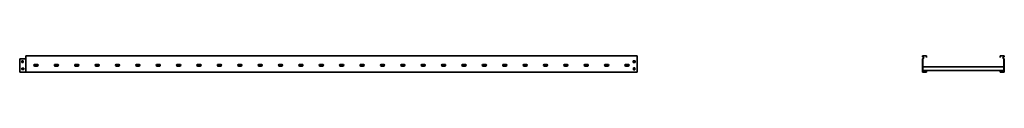
# Model space of a CAD drawing. Units: millimetres. Extents: x -1430 to 3401, y -3401 to 60.
# Drawn here: x -1430 to 3401, y -21 to 60 of the extents above; entities that cross this region are included whole.
import ezdxf

# ---------------------------------------------------------------- set-up
doc = ezdxf.new("R2010")
doc.units = ezdxf.units.MM
doc.linetypes.add('SLD-Сплошная', pattern=[0])

msp = doc.modelspace()

# ---------------------------------------------------------------- linework, layer by layer
at = {"color": 7, "linetype": 'SLD-Сплошная', "lineweight": 35}
for p, q in [((1599.8, 60.1), (-1399.8, 60.1)), ((-1399.8, 60.1), (-1399.8, 56.3)), ((-1399.8, 56.3), (-1399.8, 54.4)), ((-1399.8, 54.4), (-1399.8, 51.2)), ((-1399.8, 51.2), (-1399.8, 48.9)), ((-1399.8, 48.9), (-1399.8, 46.3)), ((1599.8, 56.9), (1599.8, 60.1)), ((1599.8, 56.9), (1599.8, 56.3)), ((1599.8, 56.3), (1599.8, 54.4)), ((1599.8, 54.4), (1599.8, 51.2)), ((1599.8, 51.2), (1599.8, 48.9)), ((1599.8, 48.9), (1599.8, 46.3)), ((3020, 60.1), (3000, 60.1)), ((3000, 60.1), (3000, 56.3)), ((3000.8, 54.4), (3004.1, 51.2)), ((3004, 48.9), (3000.8, 46.3)), ((3001.2, 58.9), (3001.2, 56.3)), ((3018.8, 58.9), (3001.2, 58.9)), ((3001.6, 55.3), (3004.9, 52)), ((3018.8, 52.1), (3018.8, 58.9)), ((3020, 52.1), (3018.8, 52.1)), ((3020, 52.1), (3020, 60.1)), ((3380, 52.1), (3380, 60.1)), ((3380, 60.1), (3400, 60.1)), ((3380, 52.1), (3381.2, 52.1)), ((3381.2, 52.1), (3381.2, 58.9)), ((3381.2, 58.9), (3398.8, 58.9)), ((3398.4, 55.3), (3395.1, 52)), ((3399.2, 54.4), (3395.9, 51.2)), ((3396, 48.9), (3399.2, 46.3)), ((3398.8, 58.9), (3398.8, 56.3)), ((3400, 60.1), (3400, 56.3)), ((-1430.2, -21), (-1430.2, 44.6)), ((-1401.8, 44.6), (-1430.2, 44.6)), ((-1419.5, 35.6), (-1419.5, 26.6)), ((-1419.5, 35.6), (-1412.5, 35.6)), ((-1419.5, 26.6), (-1412.5, 26.6)), ((-1412.5, 35.6), (-1412.5, 26.6)), ((-1400.3, 44.6), (-1401.8, 44.6)), ((-1399.9, 44.6), (-1400.3, 44.6)), ((-1399.9, -19.9), (-1399.9, 44.6)), ((-1399.9, 44.6), (-1399.8, 44.6)), ((-1399.8, 46.3), (-1399.8, 44.6)), ((-1355.7, 17.9), (-1344.7, 17.9)), ((-1344.7, 8.9), (-1355.7, 8.9)), ((-1255.7, 17.9), (-1244.7, 17.9)), ((-1244.7, 8.9), (-1255.7, 8.9)), ((-1155.7, 17.9), (-1144.7, 17.9)), ((-1144.7, 8.9), (-1155.7, 8.9)), ((-1055.7, 17.9), (-1044.7, 17.9)), ((-1044.7, 8.9), (-1055.7, 8.9)), ((-955.7, 17.9), (-944.7, 17.9)), ((-944.7, 8.9), (-955.7, 8.9)), ((-855.7, 17.9), (-844.7, 17.9)), ((-844.7, 8.9), (-855.7, 8.9)), ((-755.7, 17.9), (-744.7, 17.9)), ((-744.7, 8.9), (-755.7, 8.9)), ((-655.7, 17.9), (-644.7, 17.9)), ((-644.7, 8.9), (-655.7, 8.9)), ((-555.7, 17.9), (-544.7, 17.9)), ((-544.7, 8.9), (-555.7, 8.9)), ((-455.7, 17.9), (-444.7, 17.9)), ((-444.7, 8.9), (-455.7, 8.9)), ((-355.7, 17.9), (-344.7, 17.9)), ((-344.7, 8.9), (-355.7, 8.9)), ((-255.7, 17.9), (-244.7, 17.9)), ((-244.7, 8.9), (-255.7, 8.9)), ((-155.7, 17.9), (-144.7, 17.9)), ((-144.7, 8.9), (-155.7, 8.9)), ((-55.7, 17.9), (-44.7, 17.9)), ((-44.7, 8.9), (-55.7, 8.9)), ((44.3, 17.9), (55.3, 17.9)), ((55.3, 8.9), (44.3, 8.9)), ((144.3, 17.9), (155.3, 17.9)), ((155.3, 8.9), (144.3, 8.9)), ((244.3, 17.9), (255.3, 17.9)), ((255.3, 8.9), (244.3, 8.9)), ((344.3, 17.9), (355.3, 17.9)), ((355.3, 8.9), (344.3, 8.9)), ((444.3, 17.9), (455.3, 17.9)), ((455.3, 8.9), (444.3, 8.9)), ((544.3, 17.9), (555.3, 17.9)), ((555.3, 8.9), (544.3, 8.9)), ((644.3, 17.9), (655.3, 17.9)), ((655.3, 8.9), (644.3, 8.9)), ((744.3, 17.9), (755.3, 17.9)), ((755.3, 8.9), (744.3, 8.9)), ((844.3, 17.9), (855.3, 17.9)), ((855.3, 8.9), (844.3, 8.9)), ((944.3, 17.9), (955.3, 17.9)), ((955.3, 8.9), (944.3, 8.9)), ((1044.3, 17.9), (1055.3, 17.9)), ((1055.3, 8.9), (1044.3, 8.9)), ((1144.3, 17.9), (1155.3, 17.9)), ((1155.3, 8.9), (1144.3, 8.9)), ((1244.3, 17.9), (1255.3, 17.9)), ((1255.3, 8.9), (1244.3, 8.9)), ((1344.3, 17.9), (1355.3, 17.9)), ((1355.3, 8.9), (1344.3, 8.9)), ((1444.3, 17.9), (1455.3, 17.9)), ((1455.3, 8.9), (1444.3, 8.9)), ((1544.3, 17.9), (1555.3, 17.9)), ((1555.3, 8.9), (1544.3, 8.9)), ((1580.3, 34.6), (1589.3, 34.6)), ((1580.3, 27.6), (1580.3, 34.6)), ((1589.3, 27.6), (1580.3, 27.6)), ((1581.3, -8.4), (1581.3, 0.6)), ((1581.3, 0.6), (1588.3, 0.6)), ((1588.3, 0.6), (1588.3, -8.4)), ((1589.3, 34.6), (1589.3, 27.6)), ((1599.8, 46.3), (1599.8, 44.6)), ((1599.8, 44.6), (1599.8, -17.7)), ((2998.9, -21), (2998.9, 44.6)), ((2998.9, 44.6), (3000, 44.6)), ((3000, -19.9), (3000, 44.6)), ((3000.3, 44.6), (3000, 44.6)), ((3000.9, 44.6), (3000.3, 44.6)), ((3000.9, 44.6), (3001.2, 44.6)), ((3001.2, 44.6), (3001.2, -18.7)), ((3398.8, 5.6), (3001.2, 5.6)), ((3004.7, 48), (3001.6, 45.4)), ((3395.3, 48), (3398.4, 45.4)), ((3398.8, 44.6), (3398.8, -18.7)), ((3399.1, 44.6), (3398.8, 44.6)), ((3399.1, 44.6), (3399.7, 44.6)), ((3399.7, 44.6), (3400, 44.6)), ((3401.1, 44.6), (3400, 44.6)), ((3400, -19.9), (3400, 44.6)), ((3401.1, -21), (3401.1, 44.6)), ((-1430.2, -21), (-1401.8, -21)), ((-1419.7, -0.4), (-1410.7, -0.4)), ((-1419.7, -7.4), (-1419.7, -0.4)), ((-1419.7, -7.4), (-1410.7, -7.4)), ((-1410.7, -7.4), (-1410.7, -0.4)), ((-1399.9, -19.9), (-1400.3, -20.4)), ((1599.8, -19.9), (-1399.9, -19.9)), ((1588.3, -8.4), (1581.3, -8.4)), ((1599.8, -17.7), (1599.8, -19.9)), ((3017.5, -21), (2998.9, -21)), ((3000, -19.9), (3000.3, -19.6)), ((3017.5, -19.9), (3000, -19.9)), ((3000.3, -19.6), (3000.9, -19)), ((3000.9, -19), (3001.2, -18.7)), ((3018.5, -12.4), (3001.2, -12.4)), ((3001.2, -18.7), (3017.5, -18.7)), ((3017.5, -18.7), (3017.5, -19)), ((3017.5, -18.7), (3018.5, -18.7)), ((3017.5, -19), (3017.5, -19.6)), ((3017.5, -19.6), (3017.5, -19.9)), ((3017.5, -19.9), (3017.5, -21)), ((3017.5, -19.9), (3019.7, -19.9)), ((3018.5, -17.7), (3018.5, -12.4)), ((3019.7, -12.4), (3018.5, -12.4)), ((3018.5, -17.7), (3018.5, -18.7)), ((3380.3, -12.4), (3019.7, -12.4)), ((3019.7, -17.7), (3019.7, -12.4)), ((3019.7, -17.7), (3019.7, -19.9)), ((3380.3, -12.4), (3381.5, -12.4)), ((3380.3, -17.7), (3380.3, -12.4)), ((3380.3, -17.7), (3380.3, -19.9)), ((3382.5, -19.9), (3380.3, -19.9)), ((3398.8, -12.4), (3381.5, -12.4)), ((3381.5, -17.7), (3381.5, -12.4)), ((3381.5, -17.7), (3381.5, -18.7)), ((3382.5, -18.7), (3381.5, -18.7)), ((3398.8, -18.7), (3382.5, -18.7)), ((3382.5, -18.7), (3382.5, -19)), ((3382.5, -19), (3382.5, -19.6)), ((3382.5, -19.6), (3382.5, -19.9)), ((3382.5, -19.9), (3400, -19.9)), ((3382.5, -19.9), (3382.5, -21)), ((3382.5, -21), (3401.1, -21)), ((3399.1, -19), (3398.8, -18.7)), ((3399.7, -19.6), (3399.1, -19)), ((3400, -19.9), (3399.7, -19.6))]:
    msp.add_line(p, q, dxfattribs=at)
for centre, radius, start, end in [((3002.7, 56.3), 2.7, 180, 225), ((3002.7, 56.3), 1.5, 180, 225), ((3003, 50.1), 1.5, 310, 45), ((3003, 50.1), 2.7, 310, 45), ((3397, 50.1), 2.7, 135, 230), ((3397, 50.1), 1.5, 135, 230), ((3397.3, 56.3), 1.5, 315, 0), ((3397.3, 56.3), 2.7, 315, 0), ((-1355.7, 13.4), 4.5, 90, 270), ((-1344.7, 13.4), 4.5, 270, 90), ((-1255.7, 13.4), 4.5, 90, 270), ((-1244.7, 13.4), 4.5, 270, 90), ((-1155.7, 13.4), 4.5, 90, 270), ((-1144.7, 13.4), 4.5, 270, 90), ((-1055.7, 13.4), 4.5, 90, 270), ((-1044.7, 13.4), 4.5, 270, 90), ((-955.7, 13.4), 4.5, 90, 270), ((-944.7, 13.4), 4.5, 270, 90), ((-855.7, 13.4), 4.5, 90, 270), ((-844.7, 13.4), 4.5, 270, 90), ((-755.7, 13.4), 4.5, 90, 270), ((-744.7, 13.4), 4.5, 270, 90), ((-655.7, 13.4), 4.5, 90, 270), ((-644.7, 13.4), 4.5, 270, 90), ((-555.7, 13.4), 4.5, 90, 270), ((-544.7, 13.4), 4.5, 270, 90), ((-455.7, 13.4), 4.5, 90, 270), ((-444.7, 13.4), 4.5, 270, 90), ((-355.7, 13.4), 4.5, 90, 270), ((-344.7, 13.4), 4.5, 270, 90), ((-255.7, 13.4), 4.5, 90, 270), ((-244.7, 13.4), 4.5, 270, 90), ((-155.7, 13.4), 4.5, 90, 270), ((-144.7, 13.4), 4.5, 270, 90), ((-55.7, 13.4), 4.5, 90, 270), ((-44.7, 13.4), 4.5, 270, 90), ((44.3, 13.4), 4.5, 90, 270), ((55.3, 13.4), 4.5, 270, 90), ((144.3, 13.4), 4.5, 90, 270), ((155.3, 13.4), 4.5, 270, 90), ((244.3, 13.4), 4.5, 90, 270), ((255.3, 13.4), 4.5, 270, 90), ((344.3, 13.4), 4.5, 90, 270), ((355.3, 13.4), 4.5, 270, 90), ((444.3, 13.4), 4.5, 90, 270), ((455.3, 13.4), 4.5, 270, 90), ((544.3, 13.4), 4.5, 90, 270), ((555.3, 13.4), 4.5, 270, 90), ((644.3, 13.4), 4.5, 90, 270), ((655.3, 13.4), 4.5, 270, 90), ((744.3, 13.4), 4.5, 90, 270), ((755.3, 13.4), 4.5, 270, 90), ((844.3, 13.4), 4.5, 90, 270), ((855.3, 13.4), 4.5, 270, 90), ((944.3, 13.4), 4.5, 90, 270), ((955.3, 13.4), 4.5, 270, 90), ((1044.3, 13.4), 4.5, 90, 270), ((1055.3, 13.4), 4.5, 270, 90), ((1144.3, 13.4), 4.5, 90, 270), ((1155.3, 13.4), 4.5, 270, 90), ((1244.3, 13.4), 4.5, 90, 270), ((1255.3, 13.4), 4.5, 270, 90), ((1344.3, 13.4), 4.5, 90, 270), ((1355.3, 13.4), 4.5, 270, 90), ((1444.3, 13.4), 4.5, 90, 270), ((1455.3, 13.4), 4.5, 270, 90), ((1544.3, 13.4), 4.5, 90, 270), ((1555.3, 13.4), 4.5, 270, 90), ((3002.2, 44.6), 2.2, 130, 180), ((3002.2, 44.6), 1, 130, 180), ((3397.8, 44.6), 1, 0, 50), ((3397.8, 44.6), 2.2, 360, 50), ((-1401.8, -18.9), 2.1, 270, 315)]:
    msp.add_arc(centre, radius, start, end, dxfattribs=at)

doc.saveas('drawing.dxf')
